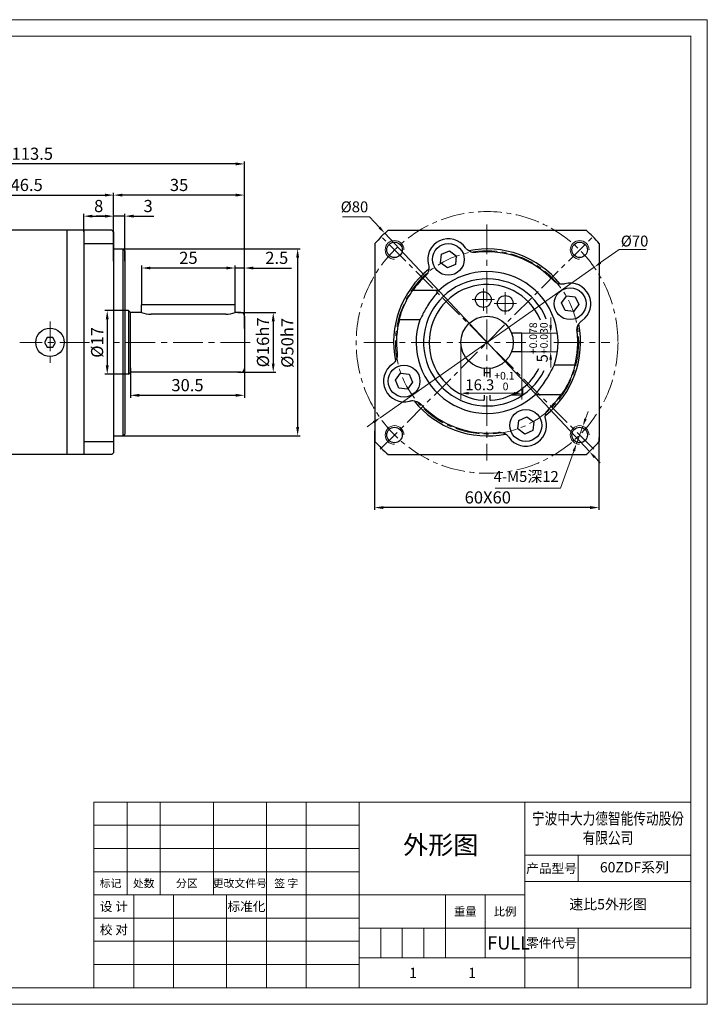
# Model space of a CAD drawing. Units: millimetres. Extents: x 0 to 24563, y -10855 to 0.
# Drawn here: x 23369 to 23553, y -9718 to -9455 of the extents above; entities that cross this region are included whole.
import ezdxf
from ezdxf.enums import TextEntityAlignment as Align

# ---------------------------------------------------------------- set-up
doc = ezdxf.new("R2010")
doc.units = ezdxf.units.MM
doc.header["$PDMODE"] = 1
doc.linetypes.add('CENTER', pattern=[50.8, 31.75, -6.35, 6.35, -6.35])
doc.layers.get('0').update_dxf_attribs({"lineweight": 30})
for name, color, linetype, lineweight in [('1', 1, 'Continuous', 13), ('3', 3, 'CENTER', 13), ('border', 7, 'Continuous', 13), ('细实线', 7, 'Continuous', 13)]:
    doc.layers.add(name, color=color, linetype=linetype, lineweight=lineweight)
doc.styles.add('hz', font='txt')
doc.styles.add('样式 1', font='txt')
doc.dimstyles.new('ISO-25$0', dxfattribs={"dimtxt": 3.5, "dimasz": 1, "dimexe": 0.5, "dimexo": 0, "dimtad": 1, "dimdec": 3, "dimdsep": 46, "dimtxsty": 'hz', "dimcen": 2.5, "dimclrd": 1, "dimclre": 1, "dimclrt": 3, "dimadec": 0, "dimazin": 0, "dimtfac": 1, "dimtdec": 3, "dimtmove": 0, "dimatfit": 3, "dimfxl": 1, "dimarcsym": 0})
doc.dimstyles.new('ISO-25$3', dxfattribs={"dimtxt": 1, "dimasz": 1, "dimexe": 0.8, "dimexo": 0.625, "dimtad": 1, "dimtoh": 1, "dimdec": 3, "dimdsep": 46, "dimtxsty": 'Standard', "dimcen": 2, "dimclrd": 1, "dimclre": 1, "dimclrt": 3, "dimadec": 0, "dimazin": 0, "dimtfac": 1, "dimtdec": 3, "dimtmove": 0, "dimatfit": 3, "dimfxl": 1, "dimlwd": -1, "dimlwe": -1, "dimarcsym": 0})

# ---------------------------------------------------------------- blocks, each defined once
blk = doc.blocks.new('A3')
at = {"layer": '细实线', "ltscale": 5}
for p, q in [((415, 61), (235, 61)), ((235, 5), (235, 61)), ((245, 33), (245, 61)), ((255, 33), (255, 61)), ((271, 33), (271, 61)), ((287, 5), (287, 61)), ((299, 5), (299, 61)), ((315, 5), (315, 61)), ((365, 5), (365, 61)), ((415, 5), (415, 61)), ((235, 54), (315, 54)), ((235, 47), (315, 47)), ((415, 45), (365, 45)), ((381, 37), (381, 45)), ((235, 40), (315, 40)), ((365, 37), (415, 37)), ((235, 33), (365, 33)), ((247, 5), (247, 33)), ((259, 5), (259, 33)), ((275, 5), (275, 33)), ((341, 14), (341, 33)), ((353, 14), (353, 33)), ((235, 26), (315, 26)), ((315, 23), (415, 23)), ((321.5, 14), (321.5, 23)), ((328, 14), (328, 23)), ((334.5, 14), (334.5, 23)), ((381, 5), (381, 23)), ((235, 19), (315, 19)), ((235, 12), (315, 12)), ((315, 14), (365, 14)), ((365, 14), (415, 14)), ((235, 5), (415, 5))]:
    blk.add_line(p, q, dxfattribs=at)
blk.add_lwpolyline([(0, 0), (420, 0), (420, 297), (0, 297)], close=True, dxfattribs=at)
at = {"layer": '细实线', "ltscale": 5, "const_width": 0.3}
blk.add_lwpolyline([(25, 5), (415, 5), (415, 292), (25, 292)], close=True, dxfattribs=at)
at = {"layer": '细实线', "ltscale": 5}
blk.add_lwpolyline([(160, 0), (260, 0)], dxfattribs=at)
at = {"layer": '细实线', "attachment_point": 5}
for s, insert, char_height, width in [('{\\W0.8;宁波中大力德智能传动股份\\P有限公司}', (390.03, 53.1), 3.5, 67.5227), ('{\\fFangSong_GB2312|b0|i0|c134|p49;产品型号}', (373, 41), 2.8, 16), ('{\\fFangSong_GB2312|b0|i0|c134|p49;标记}', (240, 36.5), 2.4, 18), ('{\\fFangSong_GB2312|b0|i0|c134|p49;处数}', (250, 36.5), 2.4, 18), ('{\\fFangSong_GB2312|b0|i0|c134|p49;分区}', (263, 36.5), 2.4, 18), ('{\\fFangSong_GB2312|b0|i0|c134|p49;签 字}', (293, 36.5), 2.4, 18), ('{\\fFangSong_GB2312|b0|i0|c134|p49;设 计}', (241, 29.5), 2.8, 16), ('{\\fFangSong_GB2312|b0|i0|c134|p49;标准化}', (281, 29.5), 2.8, 16), ('{\\fFangSong_GB2312|b0|i0|c134|p49;重量}', (347, 28), 2.5, 16), ('{\\fFangSong_GB2312|b0|i0|c134|p49;比例}', (359, 28), 2.5, 16), ('{\\fFangSong_GB2312|b0|i0|c134|p49;校 对}', (241, 22.5), 2.8, 16), ('{\\fFangSong_GB2312|b0|i0|c134|p49;零件代号}', (373, 18.5), 2.8, 16)]:
    blk.add_mtext(s, dxfattribs=dict(at, insert=insert, char_height=char_height, width=width))
at = {"layer": '细实线', "insert": (279, 36.5), "char_height": 2.4, "width": 18, "attachment_point": 5, "line_spacing_factor": 0.8}
blk.add_mtext('{\\fFangSong_GB2312|b0|i0|c134|p49;更改文件号}', dxfattribs=at)
blk = doc.blocks.new('*D5341')
at = {"layer": 'border', "color": 1, "linetype": 'Continuous', "lineweight": -2, "ltscale": 0.3}
for p, q in [((23315.61, -9516.59), (23315.61, -9492.49)), ((23426.77, -9493.14), (23317.95, -9493.14)), ((23429.11, -9519.18), (23429.11, -9492.49))]:
    blk.add_line(p, q, dxfattribs=at)
at = {"layer": 'border', "color": 1, "ltscale": 0.3}
for points in [[(23317.95, -9492.75), (23317.95, -9493.53), (23315.61, -9493.14)], [(23426.77, -9493.53), (23426.77, -9492.75), (23429.11, -9493.14)]]:
    blk.add_solid(points, dxfattribs=at)
at = {"layer": 'Defpoints', "color": 0, "ltscale": 0.3}
for p in [(23315.61, -9493.14), (23315.61, -9516.59), (23429.11, -9519.18)]:
    blk.add_point(p, dxfattribs=at)
at = {"layer": 'border', "color": 3, "ltscale": 0.3, "insert": (23372.36, -9490.84), "char_height": 3.25, "attachment_point": 5, "style": '样式 1'}
blk.add_mtext('113.5', dxfattribs=at)
blk = doc.blocks.new('*D5343')
at = {"layer": 'border', "color": 1, "linetype": 'Continuous', "lineweight": -2, "ltscale": 0.3}
for p, q in [((23429.11, -9544.28), (23429.11, -9555.67)), ((23398.61, -9547.68), (23398.61, -9555.67)), ((23400.95, -9555.02), (23426.77, -9555.02))]:
    blk.add_line(p, q, dxfattribs=at)
at = {"layer": 'border', "color": 1, "ltscale": 0.3}
for points in [[(23400.95, -9554.63), (23400.95, -9555.41), (23398.61, -9555.02)], [(23426.77, -9555.41), (23426.77, -9554.63), (23429.11, -9555.02)]]:
    blk.add_solid(points, dxfattribs=at)
at = {"layer": 'Defpoints', "color": 0, "ltscale": 0.3}
for p in [(23429.11, -9544.28), (23398.61, -9547.68), (23429.11, -9555.02)]:
    blk.add_point(p, dxfattribs=at)
at = {"layer": 'border', "color": 3, "ltscale": 0.3, "insert": (23413.86, -9552.72), "char_height": 3.25, "attachment_point": 5, "style": '样式 1'}
blk.add_mtext('30.5', dxfattribs=at)
blk = doc.blocks.new('*D5344')
at = {"layer": 'border', "color": 1, "linetype": 'Continuous', "lineweight": -2, "ltscale": 0.3}
for p, q in [((23424.27, -9520.98), (23421.93, -9520.98)), ((23426.61, -9532.86), (23426.61, -9520.33)), ((23429.11, -9520.98), (23426.61, -9520.98)), ((23429.11, -9532.58), (23429.11, -9520.33)), ((23431.45, -9520.98), (23441.68, -9520.98))]:
    blk.add_line(p, q, dxfattribs=at)
at = {"layer": 'border', "color": 1, "ltscale": 0.3}
for points in [[(23424.27, -9521.37), (23424.27, -9520.59), (23426.61, -9520.98)], [(23431.45, -9520.59), (23431.45, -9521.37), (23429.11, -9520.98)]]:
    blk.add_solid(points, dxfattribs=at)
at = {"layer": 'Defpoints', "color": 0, "ltscale": 0.3}
for p in [(23426.61, -9520.98), (23426.61, -9532.86), (23429.11, -9532.58)]:
    blk.add_point(p, dxfattribs=at)
at = {"layer": 'border', "color": 3, "ltscale": 0.3, "insert": (23437.73, -9518.68), "char_height": 3.25, "attachment_point": 5, "style": '样式 1'}
blk.add_mtext('2.5', dxfattribs=at)
blk = doc.blocks.new('*D5345')
at = {"layer": 'border', "color": 1, "linetype": 'Continuous', "lineweight": -2, "ltscale": 0.3}
for p, q in [((23401.61, -9530.86), (23401.61, -9520.33)), ((23424.27, -9520.98), (23403.95, -9520.98)), ((23426.61, -9529.44), (23426.61, -9520.33))]:
    blk.add_line(p, q, dxfattribs=at)
at = {"layer": 'border', "color": 1, "ltscale": 0.3}
for points in [[(23403.95, -9520.59), (23403.95, -9521.37), (23401.61, -9520.98)], [(23424.27, -9521.37), (23424.27, -9520.59), (23426.61, -9520.98)]]:
    blk.add_solid(points, dxfattribs=at)
at = {"layer": 'Defpoints', "color": 0, "ltscale": 0.3}
for p in [(23401.61, -9520.98), (23426.61, -9529.44), (23401.61, -9530.86)]:
    blk.add_point(p, dxfattribs=at)
at = {"layer": 'border', "color": 3, "ltscale": 0.3, "insert": (23414.11, -9518.68), "char_height": 3.25, "attachment_point": 5, "style": '样式 1'}
blk.add_mtext('25', dxfattribs=at)
blk = doc.blocks.new('*D5346')
at = {"layer": 'border', "color": 1, "linetype": 'Continuous', "lineweight": -2, "ltscale": 0.3}
for p, q in [((23394.11, -9512.38), (23394.11, -9500.83)), ((23426.77, -9501.48), (23396.45, -9501.48)), ((23429.11, -9537.16), (23429.11, -9500.83))]:
    blk.add_line(p, q, dxfattribs=at)
at = {"layer": 'border', "color": 1, "ltscale": 0.3}
for points in [[(23396.45, -9501.09), (23396.45, -9501.87), (23394.11, -9501.48)], [(23426.77, -9501.87), (23426.77, -9501.09), (23429.11, -9501.48)]]:
    blk.add_solid(points, dxfattribs=at)
at = {"layer": 'Defpoints', "color": 0, "ltscale": 0.3}
for p in [(23394.11, -9501.48), (23394.11, -9512.38), (23429.11, -9537.16)]:
    blk.add_point(p, dxfattribs=at)
at = {"layer": 'border', "color": 3, "ltscale": 0.3, "insert": (23411.61, -9499.19), "char_height": 3.25, "attachment_point": 5, "style": '样式 1'}
blk.add_mtext('35', dxfattribs=at)
blk = doc.blocks.new('*D5347')
at = {"layer": 'border', "color": 1, "linetype": 'Continuous', "lineweight": -2, "ltscale": 0.3}
for p, q in [((23427.36, -9532.86), (23437.44, -9532.86)), ((23436.79, -9535.2), (23436.79, -9546.52)), ((23427.36, -9548.86), (23437.44, -9548.86))]:
    blk.add_line(p, q, dxfattribs=at)
at = {"layer": 'border', "color": 1, "ltscale": 0.3}
for points in [[(23437.18, -9535.2), (23436.4, -9535.2), (23436.79, -9532.86)], [(23436.4, -9546.52), (23437.18, -9546.52), (23436.79, -9548.86)]]:
    blk.add_solid(points, dxfattribs=at)
at = {"layer": 'Defpoints', "color": 0, "ltscale": 0.3}
for p in [(23427.36, -9532.86), (23427.36, -9548.86), (23436.79, -9548.86)]:
    blk.add_point(p, dxfattribs=at)
at = {"layer": 'border', "color": 3, "ltscale": 0.3, "insert": (23434.46, -9540.86), "char_height": 3.25, "attachment_point": 5, "rotation": 90, "style": '样式 1'}
blk.add_mtext('%%C16h7', dxfattribs=at)
blk = doc.blocks.new('*D5354')
at = {"layer": 'border', "color": 1, "linetype": 'Continuous', "lineweight": -2, "ltscale": 0.3}
for p, q in [((23397.61, -9532.37), (23391.75, -9532.37)), ((23392.4, -9534.71), (23392.4, -9547.03)), ((23397.61, -9549.37), (23391.75, -9549.37))]:
    blk.add_line(p, q, dxfattribs=at)
at = {"layer": 'border', "color": 1, "ltscale": 0.3}
for points in [[(23392.79, -9534.71), (23392.01, -9534.71), (23392.4, -9532.37)], [(23392.01, -9547.03), (23392.79, -9547.03), (23392.4, -9549.37)]]:
    blk.add_solid(points, dxfattribs=at)
at = {"layer": 'Defpoints', "color": 0, "ltscale": 0.3}
for p in [(23397.61, -9532.37), (23392.4, -9549.37), (23397.61, -9549.37)]:
    blk.add_point(p, dxfattribs=at)
at = {"layer": 'border', "color": 3, "ltscale": 0.3, "insert": (23390.11, -9540.87), "char_height": 3.25, "attachment_point": 5, "rotation": 90, "style": '样式 1'}
blk.add_mtext('%%c17', dxfattribs=at)
blk = doc.blocks.new('*D5355')
at = {"layer": 'border', "color": 1, "linetype": 'Continuous', "lineweight": -2, "ltscale": 0.3}
for p, q in [((23395.36, -9515.87), (23443.96, -9515.87)), ((23443.31, -9518.21), (23443.31, -9563.53)), ((23395.36, -9565.87), (23443.96, -9565.87))]:
    blk.add_line(p, q, dxfattribs=at)
at = {"layer": 'border', "color": 1, "ltscale": 0.3}
for points in [[(23443.7, -9518.21), (23442.92, -9518.21), (23443.31, -9515.87)], [(23442.92, -9563.53), (23443.7, -9563.53), (23443.31, -9565.87)]]:
    blk.add_solid(points, dxfattribs=at)
at = {"layer": 'Defpoints', "color": 0, "ltscale": 0.3}
for p in [(23395.36, -9515.87), (23395.36, -9565.87), (23443.31, -9565.87)]:
    blk.add_point(p, dxfattribs=at)
at = {"layer": 'border', "color": 3, "ltscale": 0.3, "insert": (23440.98, -9541), "char_height": 3.25, "attachment_point": 5, "rotation": 90, "style": '样式 1'}
blk.add_mtext('%%c50h7', dxfattribs=at)
blk = doc.blocks.new('*D5356')
at = {"layer": 'border', "color": 1, "linetype": 'Continuous', "lineweight": -2, "ltscale": 0.3}
for p, q in [((23394.11, -9519.18), (23394.11, -9506.46)), ((23397.11, -9519.18), (23397.11, -9506.46)), ((23391.77, -9507.11), (23389.43, -9507.11)), ((23397.11, -9507.11), (23394.11, -9507.11)), ((23399.45, -9507.11), (23404.89, -9507.11))]:
    blk.add_line(p, q, dxfattribs=at)
at = {"layer": 'border', "color": 1, "ltscale": 0.3}
for points in [[(23391.77, -9507.5), (23391.77, -9506.72), (23394.11, -9507.11)], [(23399.45, -9506.72), (23399.45, -9507.5), (23397.11, -9507.11)]]:
    blk.add_solid(points, dxfattribs=at)
at = {"layer": 'Defpoints', "color": 0, "ltscale": 0.3}
for p in [(23394.11, -9507.11), (23394.11, -9519.18), (23397.11, -9519.18)]:
    blk.add_point(p, dxfattribs=at)
at = {"layer": 'border', "color": 3, "ltscale": 0.3, "insert": (23403.34, -9504.82), "char_height": 3.25, "attachment_point": 5, "style": '样式 1'}
blk.add_mtext('3', dxfattribs=at)
blk = doc.blocks.new('*D5357')
at = {"layer": 'border', "color": 1, "linetype": 'Continuous', "lineweight": -2, "ltscale": 0.3}
for p, q in [((23386.11, -9511.31), (23386.11, -9506.46)), ((23394.11, -9511.31), (23394.11, -9506.46)), ((23388.45, -9507.11), (23391.77, -9507.11))]:
    blk.add_line(p, q, dxfattribs=at)
at = {"layer": 'border', "color": 1, "ltscale": 0.3}
for points in [[(23388.45, -9506.72), (23388.45, -9507.5), (23386.11, -9507.11)], [(23391.77, -9507.5), (23391.77, -9506.72), (23394.11, -9507.11)]]:
    blk.add_solid(points, dxfattribs=at)
at = {"layer": 'Defpoints', "color": 0, "ltscale": 0.3}
for p in [(23394.11, -9507.11), (23386.11, -9511.31), (23394.11, -9511.31)]:
    blk.add_point(p, dxfattribs=at)
at = {"layer": 'border', "color": 3, "ltscale": 0.3, "insert": (23390.11, -9504.82), "char_height": 3.25, "attachment_point": 5, "style": '样式 1'}
blk.add_mtext('8', dxfattribs=at)
blk = doc.blocks.new('*D5358')
at = {"layer": 'border', "color": 1, "linetype": 'Continuous', "lineweight": -2, "ltscale": 0.3}
for p, q in [((23347.61, -9511.85), (23347.61, -9500.83)), ((23349.95, -9501.48), (23391.77, -9501.48)), ((23394.11, -9513.39), (23394.11, -9500.83))]:
    blk.add_line(p, q, dxfattribs=at)
at = {"layer": 'border', "color": 1, "ltscale": 0.3}
for points in [[(23349.95, -9501.09), (23349.95, -9501.87), (23347.61, -9501.48)], [(23391.77, -9501.87), (23391.77, -9501.09), (23394.11, -9501.48)]]:
    blk.add_solid(points, dxfattribs=at)
at = {"layer": 'Defpoints', "color": 0, "ltscale": 0.3}
for p in [(23394.11, -9501.48), (23347.61, -9511.85), (23394.11, -9513.39)]:
    blk.add_point(p, dxfattribs=at)
at = {"layer": 'border', "color": 3, "ltscale": 0.3, "insert": (23370.86, -9499.18), "char_height": 3.25, "attachment_point": 5, "style": '样式 1'}
blk.add_mtext('46.5', dxfattribs=at)
blk = doc.blocks.new('*D4929')
at = {"layer": 'border', "color": 1, "linetype": 'Continuous', "lineweight": -2, "ltscale": 0.3}
for p, q in [((23463.87, -9564.55), (23463.87, -9585.68)), ((23523.87, -9566.28), (23523.87, -9585.68)), ((23521.53, -9585.03), (23466.21, -9585.03))]:
    blk.add_line(p, q, dxfattribs=at)
at = {"layer": 'border', "color": 1, "ltscale": 0.3}
for points in [[(23466.21, -9584.64), (23466.21, -9585.42), (23463.87, -9585.03)], [(23521.53, -9585.42), (23521.53, -9584.64), (23523.87, -9585.03)]]:
    blk.add_solid(points, dxfattribs=at)
at = {"layer": 'Defpoints', "color": 0, "ltscale": 0.3}
for p in [(23463.87, -9564.55), (23523.87, -9566.28), (23463.87, -9585.03)]:
    blk.add_point(p, dxfattribs=at)
at = {"layer": 'border', "color": 3, "ltscale": 0.3, "insert": (23494.16, -9582.74), "char_height": 3.25, "attachment_point": 5, "style": '样式 1'}
blk.add_mtext('60X60', dxfattribs=at)
blk = doc.blocks.new('*D4930')
at = {"layer": '1', "color": 1, "ltscale": 0.03}
for p, q in [((23520.29, -9561.31), (23521, -9559.35)), ((23519.58, -9563.27), (23517.87, -9567.97)), ((23513.58, -9579.82), (23517.16, -9569.93)), ((23496.1, -9579.82), (23513.58, -9579.82))]:
    blk.add_line(p, q, dxfattribs=at)
at = {"layer": '1', "color": 1, "ltscale": 0.3}
for points in [[(23519.96, -9561.19), (23520.61, -9561.43), (23519.58, -9563.27)], [(23517.49, -9570.05), (23516.84, -9569.81), (23517.87, -9567.97)]]:
    blk.add_solid(points, dxfattribs=at)
at = {"layer": 'Defpoints', "color": 0, "ltscale": 0.3}
for p in [(23519.58, -9563.27), (23517.87, -9567.97)]:
    blk.add_point(p, dxfattribs=at)
at = {"layer": '1', "color": 3, "ltscale": 0.3, "insert": (23504.42, -9577.1), "char_height": 2.917, "attachment_point": 5, "style": '样式 1'}
blk.add_mtext('4-M5深12', dxfattribs=at)
blk = doc.blocks.new('*D4931')
at = {"layer": '1', "color": 1, "ltscale": 0.03}
for p, q in [((23529.26, -9516.06), (23524.31, -9519.54)), ((23536.48, -9516.06), (23529.26, -9516.06)), ((23465.35, -9561), (23522.61, -9520.74)), ((23463.64, -9562.2), (23461.94, -9563.4))]:
    blk.add_line(p, q, dxfattribs=at)
at = {"layer": '1', "color": 1, "ltscale": 0.3}
for points in [[(23524.11, -9519.26), (23524.51, -9519.83), (23522.61, -9520.74)], [(23463.84, -9562.49), (23463.44, -9561.92), (23465.35, -9561)]]:
    blk.add_solid(points, dxfattribs=at)
at = {"layer": 'Defpoints', "color": 0, "ltscale": 0.3}
for p in [(23522.61, -9520.74), (23465.35, -9561)]:
    blk.add_point(p, dxfattribs=at)
at = {"layer": '1', "color": 3, "ltscale": 0.3, "insert": (23533.41, -9513.77), "char_height": 2.9167, "attachment_point": 5, "style": '样式 1'}
blk.add_mtext('{\\fMS PGothic|b0|i0|c128|p34;%%c70}', dxfattribs=at)
blk = doc.blocks.new('*D4932')
at = {"layer": '1', "color": 1, "ltscale": 0.03}
for p, q in [((23455.33, -9507.31), (23462.53, -9507.31)), ((23462.53, -9507.31), (23465.2, -9510.16)), ((23521.32, -9570.06), (23466.63, -9511.68)), ((23522.75, -9571.58), (23524.17, -9573.1))]:
    blk.add_line(p, q, dxfattribs=at)
at = {"layer": '1', "color": 1, "ltscale": 0.3}
for points in [[(23464.95, -9510.4), (23465.46, -9509.92), (23466.63, -9511.68)], [(23523, -9571.35), (23522.49, -9571.82), (23521.32, -9570.06)]]:
    blk.add_solid(points, dxfattribs=at)
at = {"layer": 'Defpoints', "color": 0, "ltscale": 0.3}
for p in [(23466.63, -9511.68), (23521.32, -9570.06)]:
    blk.add_point(p, dxfattribs=at)
at = {"layer": '1', "color": 3, "ltscale": 0.3, "insert": (23458.51, -9505), "char_height": 2.917, "attachment_point": 5, "style": '样式 1'}
blk.add_mtext('%%c80', dxfattribs=at)
blk = doc.blocks.new('*D4933')
at = {"layer": '1', "color": 1, "ltscale": 0.03}
for p, q in [((23510.98, -9536.29), (23510.98, -9534.21)), ((23503.28, -9538.37), (23512.64, -9538.37)), ((23510.98, -9538.37), (23510.98, -9543.37)), ((23503.28, -9543.37), (23512.64, -9543.37)), ((23510.98, -9545.46), (23510.98, -9547.54))]:
    blk.add_line(p, q, dxfattribs=at)
at = {"layer": '1', "color": 1, "ltscale": 0.3}
for points in [[(23510.63, -9536.29), (23511.32, -9536.29), (23510.98, -9538.37)], [(23511.32, -9545.46), (23510.63, -9545.46), (23510.98, -9543.37)]]:
    blk.add_solid(points, dxfattribs=at)
at = {"layer": 'Defpoints', "color": 0, "ltscale": 0.3}
for p in [(23503.28, -9538.37), (23503.28, -9543.37), (23510.98, -9543.37)]:
    blk.add_point(p, dxfattribs=at)
at = {"layer": '1', "color": 3, "ltscale": 0.3, "insert": (23507.73, -9540.87), "char_height": 2.9167, "attachment_point": 5, "rotation": 90, "style": '样式 1'}
blk.add_mtext('5{\\H0.7x;\\S+0.078^ +0.030;}', dxfattribs=at)
blk = doc.blocks.new('*D4934')
at = {"layer": '1', "color": 1, "ltscale": 0.03}
for p, q in [((23486.98, -9540.87), (23486.98, -9556.13)), ((23503.28, -9540.87), (23503.28, -9556.13)), ((23489.06, -9554.46), (23501.19, -9554.46))]:
    blk.add_line(p, q, dxfattribs=at)
at = {"layer": '1', "color": 1, "ltscale": 0.3}
for points in [[(23489.06, -9554.12), (23489.06, -9554.81), (23486.98, -9554.46)], [(23501.19, -9554.81), (23501.19, -9554.12), (23503.28, -9554.46)]]:
    blk.add_solid(points, dxfattribs=at)
at = {"layer": 'Defpoints', "color": 0, "ltscale": 0.3}
for p in [(23486.98, -9540.87), (23503.28, -9540.87), (23503.28, -9554.46)]:
    blk.add_point(p, dxfattribs=at)
at = {"layer": '1', "color": 3, "ltscale": 0.3, "insert": (23494.73, -9551.21), "char_height": 2.9167, "attachment_point": 5, "style": '样式 1'}
blk.add_mtext('16.3{\\H0.7x;\\S+0.1^  0;}', dxfattribs=at)

msp = doc.modelspace()

# ---------------------------------------------------------------- linework, layer by layer
for p, q in [((23467.518, -9510.8719), (23520.433, -9510.8719)), ((23463.9755, -9514.4144), (23463.9755, -9567.3294)), ((23463.9755, -9514.4144), (23463.9755, -9567.3294)), ((23523.9755, -9514.4144), (23523.9755, -9567.3294)), ((23481.5057, -9519.5933), (23481.7617, -9517.2981)), ((23481.7617, -9517.2981), (23483.8773, -9516.3722)), ((23483.8773, -9516.3722), (23485.737, -9517.7415)), ((23483.3654, -9520.9625), (23481.5057, -9519.5933)), ((23485.4811, -9520.0366), (23483.3654, -9520.9625)), ((23485.737, -9517.7415), (23485.4811, -9520.0366)), ((23475.4281, -9526.8719), (23479.7505, -9526.8719)), ((23513.8849, -9530.2618), (23515.2542, -9528.4021)), ((23514.8108, -9532.3775), (23513.8849, -9530.2618)), ((23515.2542, -9528.4021), (23517.5493, -9528.6581)), ((23517.5493, -9528.6581), (23518.4752, -9530.7737)), ((23517.106, -9532.6334), (23514.8108, -9532.3775)), ((23518.4752, -9530.7737), (23517.106, -9532.6334)), ((23474.94, -9534.8719), (23471.5255, -9534.8719)), ((23469.4758, -9550.9701), (23470.8451, -9549.1104)), ((23470.8451, -9549.1104), (23473.1402, -9549.3664)), ((23513.0111, -9546.8719), (23516.4256, -9546.8719)), ((23470.4017, -9553.0858), (23469.4758, -9550.9701)), ((23474.0662, -9551.482), (23472.6969, -9553.3417)), ((23473.1402, -9549.3664), (23474.0662, -9551.482)), ((23472.6969, -9553.3417), (23470.4017, -9553.0858)), ((23512.5229, -9554.8719), (23508.2006, -9554.8719)), ((23502.214, -9564.0024), (23502.47, -9561.7072)), ((23502.47, -9561.7072), (23504.5856, -9560.7813)), ((23504.5856, -9560.7813), (23506.4453, -9562.1505)), ((23506.4453, -9562.1505), (23506.1894, -9564.4457)), ((23504.0737, -9565.3716), (23502.214, -9564.0024)), ((23506.1894, -9564.4457), (23504.0737, -9565.3716)), ((23467.518, -9570.8719), (23520.433, -9570.8719))]:
    msp.add_line(p, q)
at = {"ltscale": 0.3}
for p, q in [((23503.2755, -9538.3719), (23500.5139, -9538.3719)), ((23503.2755, -9543.3719), (23503.2755, -9538.3719)), ((23503.2755, -9543.3719), (23500.5139, -9543.3719))]:
    msp.add_line(p, q, dxfattribs=at)
at = {"color": 7, "linetype": 'Continuous'}
for p, q in [((23493.2255, -9547.8316), (23493.2255, -9549.937)), ((23493.2255, -9548.8719), (23494.7255, -9548.8719)), ((23494.7255, -9547.8316), (23494.7255, -9550.2386)), ((23503.4755, -9553.1194), (23503.4755, -9554.8719)), ((23493.2255, -9554.9977), (23493.2255, -9556.1424)), ((23494.7255, -9554.9642), (23494.7255, -9556.1424)), ((23500.6276, -9554.8719), (23503.4755, -9554.8719))]:
    msp.add_line(p, q, dxfattribs=at)
for centre, radius in [((23469.2268, -9516.1232), 2.067), ((23483.6214, -9518.6674), 4.25), ((23518.7243, -9516.1232), 2.067), ((23492.9732, -9529.4157), 2.1), ((23516.1801, -9530.5178), 4.25), ((23498.8356, -9530.4494), 2.1), ((23471.771, -9551.2261), 4.25), ((23504.3297, -9563.0765), 4.25), ((23469.2268, -9565.6206), 2.067), ((23518.7243, -9565.6206), 2.067)]:
    msp.add_circle(centre, radius)
msp.add_circle((23493.9755, -9540.8719), 7, dxfattribs=at)
for centre, radius, start, end in [((23493.9755, -9540.8719), 40, 131.409622, 138.590378), ((23493.9755, -9540.8719), 40, 41.409622, 48.590378), ((23483.6214, -9518.6674), 5.5172, 34.529963, 195.470037), ((23493.9755, -9540.8719), 25, 38.573598, 101.426432), ((23493.9755, -9540.8719), 24.2379, 42.960927, 97.039073), ((23493.9755, -9540.8719), 25, 128.573192, 191.426432), ((23493.9755, -9540.8719), 18.9626, 341.217335, 132.884225), ((23493.9755, -9540.8719), 24.2379, 132.960927, 145.071603), ((23493.9755, -9540.8719), 17, 21.4631, 333.785576), ((23516.1801, -9530.5178), 5.5172, 304.529963, 105.470037), ((23493.9755, -9540.8719), 24.2379, 165.368417, 187.039073), ((23493.9656, -9540.8528), 18.9833, 161.427495, 312.866973), ((23493.9755, -9540.8719), 25, 308.573598, 11.426432), ((23493.9755, -9540.8719), 24.2379, 345.368417, 7.039073), ((23471.771, -9551.2261), 5.5172, 124.529963, 285.470037), ((23493.9755, -9540.8719), 25, 218.573598, 281.426432), ((23493.9755, -9540.8719), 24.2379, 312.960927, 325.071603), ((23493.9755, -9540.8719), 24.2379, 222.960927, 277.039073), ((23504.3297, -9563.0765), 5.5172, 214.529963, 15.470037), ((23493.9755, -9540.8719), 40, 221.409622, 228.590378), ((23493.9755, -9540.8719), 40, 311.409622, 318.590378)]:
    msp.add_arc(centre, radius, start, end)
for centre, radius, start, end in [((23493.9755, -9540.8719), 15.5, 22.712967, 266.440129), ((23493.9755, -9540.8719), 15.5, 307.784333, 333.213965), ((23493.9755, -9540.8719), 15.5, 273.559871, 307.784333), ((23493.0255, -9556.1424), 0.2, 266.440129, 0), ((23494.9255, -9556.1424), 0.2, 180, 273.559871)]:
    msp.add_arc(centre, radius, start, end, dxfattribs=at)
for points, knots in [([(23491.0053, -9516.8167), (23490.7076, -9516.8535), (23490.3998, -9516.8451), (23489.6273, -9516.7052), (23489.175, -9516.5025), (23488.5537, -9516.0188), (23488.3394, -9515.7912), (23488.1666, -9515.54)], [0, 0, 0, 0, 0.119986212, 0.119986212, 0.311964152, 0.311964152, 0.43391179, 0.43391179, 0.43391179, 0.43391179]), ([(23478.3041, -9520.139), (23478.369, -9520.3734), (23478.4056, -9520.6183), (23478.4205, -9521.2036), (23478.3709, -9521.5441), (23478.1688, -9522.1646), (23478.0268, -9522.4439), (23477.7291, -9522.8554), (23477.599, -9523.0023), (23477.4574, -9523.1342)], [0, 0, 0, 0, 0.097276574, 0.097276574, 0.232692028, 0.232692028, 0.356519574, 0.356519574, 0.43391179, 0.43391179, 0.43391179, 0.43391179]), ([(23514.7085, -9525.2005), (23514.4194, -9525.2805), (23514.1137, -9525.3174), (23513.3291, -9525.2922), (23512.8519, -9525.158), (23512.1664, -9524.7706), (23511.921, -9524.5769), (23511.7133, -9524.3538)], [0, 0, 0, 0, 0.119986211, 0.119986211, 0.31196415, 0.31196415, 0.433911784, 0.433911784, 0.433911784, 0.433911784]), ([(23470.5237, -9534.7494), (23470.5331, -9534.6999), (23470.5466, -9534.6353), (23470.6117, -9534.3485), (23470.6909, -9534.0371), (23470.9021, -9533.3137), (23471.0507, -9532.8499), (23471.4154, -9531.8565), (23471.6324, -9531.3273), (23472.0824, -9530.3349), (23472.3495, -9529.8009), (23472.888, -9528.8215), (23473.1586, -9528.3755), (23473.6057, -9527.6827), (23473.8167, -9527.3796), (23474.0205, -9527.1026), (23474.0666, -9527.0418), (23474.1037, -9526.9945)], [1.36235385, 1.36235385, 1.36235385, 1.36235385, 1.41981115, 1.41981115, 1.57193099, 1.57193099, 1.73144423, 1.73144423, 1.89095747, 1.89095747, 2.05834487, 2.05834487, 2.22573228, 2.22573228, 2.38376624, 2.38376624, 2.44021397, 2.44021397, 2.44021397, 2.44021397]), ([(23474.1037, -9526.9945), (23474.1222, -9526.9708), (23474.1539, -9526.9512), (23474.2416, -9526.9194), (23474.2979, -9526.9074), (23474.4746, -9526.8838), (23474.6102, -9526.8778), (23474.9347, -9526.8715), (23475.1248, -9526.8719), (23475.3547, -9526.8719), (23475.3914, -9526.8719), (23475.4281, -9526.8719)], [-0.35239832, -0.35239832, -0.35239832, -0.35239832, -0.323059771, -0.323059771, -0.292872017, -0.292872017, -0.242446189, -0.242446189, -0.184945473, -0.184945473, -0.174060559, -0.174060559, -0.174060559, -0.174060559]), ([(23481.0711, -9526.9775), (23481.0676, -9526.9842), (23481.0637, -9526.9912), (23481.0232, -9527.0615), (23480.9617, -9527.1476), (23480.7182, -9527.4631), (23480.4762, -9527.7524), (23479.9129, -9528.4447), (23479.5354, -9528.921), (23478.7785, -9529.9592), (23478.3995, -9530.5218), (23477.7693, -9531.5353), (23477.4669, -9532.0599), (23476.936, -9533.0409), (23476.7062, -9533.4963), (23476.366, -9534.1664), (23476.2247, -9534.4423), (23476.0823, -9534.6798), (23476.0508, -9534.7282), (23476.0228, -9534.7664)], [0.06575624, 0.06575624, 0.06575624, 0.06575624, 0.07445083, 0.07445083, 0.14890166, 0.14890166, 0.29780331, 0.29780331, 0.48649206, 0.48649206, 0.6751808, 0.6751808, 0.84479956, 0.84479956, 1.01441833, 1.01441833, 1.16312308, 1.16312308, 1.21122908, 1.21122908, 1.21122908, 1.21122908]), ([(23479.7505, -9526.8719), (23479.9419, -9526.8719), (23480.1287, -9526.8717), (23480.4633, -9526.8736), (23480.6119, -9526.8758), (23480.8176, -9526.886), (23480.8942, -9526.8922), (23480.999, -9526.9099), (23481.0339, -9526.9197), (23481.075, -9526.9452), (23481.0802, -9526.9602), (23481.0711, -9526.9775)], [-0.167385437, -0.167385437, -0.167385437, -0.167385437, -0.121110488, -0.121110488, -0.076327616, -0.076327616, -0.045860216, -0.045860216, -0.022833785, -0.022833785, -0.000016282, -0.000016282, -0.000016282, -0.000016282]), ([(23471.5255, -9534.8719), (23471.4905, -9534.8719), (23471.4555, -9534.8719), (23471.2871, -9534.8719), (23471.1568, -9534.872), (23470.9287, -9534.8685), (23470.8304, -9534.8651), (23470.6735, -9534.8497), (23470.6145, -9534.8383), (23470.5351, -9534.8029), (23470.5181, -9534.779), (23470.5237, -9534.7494)], [-0.158551407, -0.158551407, -0.158551407, -0.158551407, -0.148051609, -0.148051609, -0.107837295, -0.107837295, -0.070888627, -0.070888627, -0.036212179, -0.036212179, 0, 0, 0, 0]), ([(23476.0228, -9534.7664), (23476.0037, -9534.7923), (23475.9672, -9534.8126), (23475.8614, -9534.843), (23475.7928, -9534.853), (23475.6099, -9534.8673), (23475.4907, -9534.8699), (23475.2274, -9534.8722), (23475.0857, -9534.8719), (23474.9418, -9534.8719), (23474.9409, -9534.8719), (23474.94, -9534.8719)], [-0.268098673, -0.268098673, -0.268098673, -0.268098673, -0.233591257, -0.233591257, -0.199025399, -0.199025399, -0.156579713, -0.156579713, -0.113828455, -0.113828455, -0.113551731, -0.113551731, -0.113551731, -0.113551731]), ([(23518.0307, -9537.9017), (23517.9939, -9537.6039), (23518.0023, -9537.2962), (23518.1423, -9536.5237), (23518.3449, -9536.0714), (23518.8287, -9535.4501), (23519.0562, -9535.2358), (23519.3074, -9535.063)], [0, 0, 0, 0, 0.119986212, 0.119986212, 0.311964152, 0.311964152, 0.43391179, 0.43391179, 0.43391179, 0.43391179]), ([(23469.9203, -9543.8422), (23469.9571, -9544.1399), (23469.9488, -9544.4476), (23469.8088, -9545.2201), (23469.6061, -9545.6724), (23469.1224, -9546.2938), (23468.8948, -9546.5081), (23468.6437, -9546.6809)], [0, 0, 0, 0, 0.119986212, 0.119986212, 0.311964152, 0.311964152, 0.43391179, 0.43391179, 0.43391179, 0.43391179]), ([(23506.8799, -9554.7664), (23506.8835, -9554.7596), (23506.8874, -9554.7526), (23506.9278, -9554.6824), (23506.9894, -9554.5962), (23507.2329, -9554.2807), (23507.4748, -9553.9914), (23508.0382, -9553.2991), (23508.4156, -9552.8228), (23509.1725, -9551.7846), (23509.5515, -9551.222), (23510.1817, -9550.2085), (23510.4841, -9549.6839), (23511.0151, -9548.7029), (23511.2449, -9548.2475), (23511.585, -9547.5775), (23511.7264, -9547.3016), (23511.8688, -9547.064), (23511.9003, -9547.0156), (23511.9283, -9546.9775)], [0.06575624, 0.06575624, 0.06575624, 0.06575624, 0.07445083, 0.07445083, 0.14890166, 0.14890166, 0.29780331, 0.29780331, 0.48649206, 0.48649206, 0.6751808, 0.6751808, 0.84479956, 0.84479956, 1.01441833, 1.01441833, 1.16312308, 1.16312308, 1.21122908, 1.21122908, 1.21122908, 1.21122908]), ([(23511.9283, -9546.9775), (23511.9473, -9546.9515), (23511.9839, -9546.9312), (23512.0897, -9546.9008), (23512.1583, -9546.8909), (23512.3412, -9546.8765), (23512.4603, -9546.8739), (23512.7236, -9546.8716), (23512.8653, -9546.8719), (23513.0092, -9546.8719), (23513.0102, -9546.8719), (23513.0111, -9546.8719)], [-0.268098566, -0.268098566, -0.268098566, -0.268098566, -0.233583021, -0.233583021, -0.199025401, -0.199025401, -0.156579716, -0.156579716, -0.113828457, -0.113828457, -0.113551731, -0.113551731, -0.113551731, -0.113551731]), ([(23517.4274, -9546.9945), (23517.418, -9547.0439), (23517.4044, -9547.1085), (23517.3393, -9547.3953), (23517.2602, -9547.7068), (23517.049, -9548.4301), (23516.9004, -9548.8939), (23516.5356, -9549.8874), (23516.3187, -9550.4165), (23515.8687, -9551.4089), (23515.6015, -9551.9429), (23515.0631, -9552.9224), (23514.7924, -9553.3683), (23514.3454, -9554.0611), (23514.1343, -9554.3642), (23513.9305, -9554.6412), (23513.8844, -9554.702), (23513.8474, -9554.7494)], [1.36235385, 1.36235385, 1.36235385, 1.36235385, 1.41981115, 1.41981115, 1.57193099, 1.57193099, 1.73144423, 1.73144423, 1.89095747, 1.89095747, 2.05834487, 2.05834487, 2.22573228, 2.22573228, 2.38376624, 2.38376624, 2.44021397, 2.44021397, 2.44021397, 2.44021397]), ([(23516.4256, -9546.8719), (23516.4605, -9546.8719), (23516.4955, -9546.8719), (23516.6639, -9546.8719), (23516.7942, -9546.8718), (23517.0224, -9546.8753), (23517.1206, -9546.8787), (23517.2775, -9546.8941), (23517.3366, -9546.9056), (23517.4159, -9546.9409), (23517.433, -9546.9648), (23517.4274, -9546.9945)], [-0.158551407, -0.158551407, -0.158551407, -0.158551407, -0.148051609, -0.148051609, -0.107837295, -0.107837295, -0.070888627, -0.070888627, -0.036212179, -0.036212179, 0, 0, 0, 0]), ([(23473.2426, -9556.5433), (23473.5317, -9556.4633), (23473.8373, -9556.4265), (23474.622, -9556.4517), (23475.0992, -9556.5858), (23475.7847, -9556.9732), (23476.03, -9557.1669), (23476.2378, -9557.39)], [0, 0, 0, 0, 0.119986211, 0.119986211, 0.31196415, 0.31196415, 0.433911784, 0.433911784, 0.433911784, 0.433911784]), ([(23508.2006, -9554.8719), (23508.0093, -9554.8719), (23507.8226, -9554.8721), (23507.4881, -9554.8702), (23507.3395, -9554.868), (23507.1337, -9554.8578), (23507.057, -9554.8517), (23506.9521, -9554.8339), (23506.9172, -9554.8241), (23506.8761, -9554.7986), (23506.8708, -9554.7836), (23506.8799, -9554.7664)], [-0.167377765, -0.167377765, -0.167377765, -0.167377765, -0.121135796, -0.121135796, -0.076337712, -0.076337712, -0.045861893, -0.045861893, -0.022832943, -0.022832943, 0, 0, 0, 0]), ([(23513.8474, -9554.7494), (23513.8288, -9554.7731), (23513.7971, -9554.7926), (23513.7094, -9554.8245), (23513.6532, -9554.8364), (23513.4765, -9554.86), (23513.3409, -9554.866), (23513.0164, -9554.8723), (23512.8263, -9554.8719), (23512.5964, -9554.8719), (23512.5597, -9554.8719), (23512.5229, -9554.8719)], [-0.35239832, -0.35239832, -0.35239832, -0.35239832, -0.323059771, -0.323059771, -0.292872017, -0.292872017, -0.242446189, -0.242446189, -0.184945473, -0.184945473, -0.174060559, -0.174060559, -0.174060559, -0.174060559]), ([(23509.6469, -9561.6048), (23509.5669, -9561.3157), (23509.5301, -9561.0101), (23509.5553, -9560.2254), (23509.6894, -9559.7483), (23510.0768, -9559.0627), (23510.2705, -9558.8174), (23510.4936, -9558.6096)], [0, 0, 0, 0, 0.119986211, 0.119986211, 0.31196415, 0.31196415, 0.433911784, 0.433911784, 0.433911784, 0.433911784]), ([(23496.9458, -9564.9271), (23497.2435, -9564.8903), (23497.5512, -9564.8987), (23498.3237, -9565.0387), (23498.7761, -9565.2413), (23499.3974, -9565.725), (23499.6117, -9565.9526), (23499.7845, -9566.2038)], [0, 0, 0, 0, 0.119986212, 0.119986212, 0.311964152, 0.311964152, 0.43391179, 0.43391179, 0.43391179, 0.43391179])]:
    msp.add_open_spline(points, degree=3, knots=knots)
at = {"layer": '1'}
for centre in [(23469.2268, -9516.1232), (23518.7243, -9516.1232), (23469.2268, -9565.6206), (23518.7243, -9565.6206)]:
    msp.add_arc(centre, 2.5, 0, 270, dxfattribs=at)
at = {"layer": '3', "color": 3, "ltscale": 0.25}
for p, q in [((23493.8744, -9509.3033), (23493.8744, -9550.2051)), ((23377.1069, -9535.2399), (23377.1069, -9546.3993)), ((23387.6748, -9540.8644), (23369.0138, -9540.8644)), ((23430.6328, -9540.8644), (23393.1761, -9540.8644)), ((23460.9848, -9540.8719), (23504.3622, -9540.8719)), ((23511.799, -9540.8719), (23526.7639, -9540.8719)), ((23493.8744, -9555.2659), (23493.8744, -9572.4405))]:
    msp.add_line(p, q, dxfattribs=at)
at = {"layer": '3', "color": 3, "ltscale": 0.2}
for p, q in [((23465.4074, -9569.4401), (23522.5437, -9512.3038)), ((23522.5437, -9569.4401), (23465.4074, -9512.3038)), ((23492.9732, -9532.4157), (23492.9732, -9526.4157)), ((23498.8356, -9533.4494), (23498.8356, -9527.4494)), ((23489.9732, -9529.4157), (23495.9732, -9529.4157)), ((23495.8356, -9530.4494), (23501.8356, -9530.4494))]:
    msp.add_line(p, q, dxfattribs=at)
for radius in [35, 24.5]:
    msp.add_circle((23493.9755, -9540.8719), radius, dxfattribs=at)
at = {"layer": 'border', "linetype": 'Continuous', "lineweight": 30}
for p, q in [((23381.6069, -9510.8644), (23315.6069, -9510.8644)), ((23381.6069, -9510.8644), (23381.6069, -9570.8644)), ((23393.6069, -9510.8644), (23381.6069, -9510.8644)), ((23381.6069, -9510.8644), (23381.6069, -9513.3644)), ((23381.6069, -9510.8644), (23381.6069, -9513.3644)), ((23381.6069, -9511.3644), (23381.6069, -9513.3644)), ((23381.6069, -9511.3644), (23381.6069, -9513.3644)), ((23381.6069, -9511.3644), (23381.6069, -9513.3644)), ((23386.1069, -9510.8719), (23386.1069, -9570.8719)), ((23393.6069, -9510.8644), (23394.1069, -9511.3644)), ((23394.1069, -9511.3644), (23394.1069, -9570.3644)), ((23386.1069, -9514.4144), (23394.1069, -9514.4144)), ((23394.1069, -9515.8719), (23396.6069, -9515.8719)), ((23396.6069, -9515.8719), (23396.6069, -9565.8719)), ((23396.6069, -9515.8719), (23397.1069, -9516.3719)), ((23397.1069, -9516.3719), (23397.1069, -9565.3719)), ((23397.1069, -9532.314), (23397.1069, -9532.3719)), ((23398.1069, -9532.3719), (23397.1069, -9532.3719)), ((23398.1069, -9532.3719), (23398.1069, -9549.3719)), ((23398.6069, -9532.8719), (23398.1069, -9532.3719)), ((23401.6069, -9532.8644), (23398.5994, -9532.8644)), ((23398.6069, -9548.8719), (23398.6069, -9532.8719)), ((23401.6069, -9532.8644), (23401.6069, -9530.8644)), ((23426.6069, -9530.8644), (23401.6069, -9530.8644)), ((23424.1069, -9533.326), (23404.1069, -9533.326)), ((23426.6069, -9532.8644), (23426.6069, -9530.8644)), ((23428.1069, -9532.8644), (23426.6069, -9532.8644)), ((23429.1069, -9533.8644), (23429.1069, -9547.8644)), ((23398.1069, -9549.3719), (23398.6069, -9548.8719)), ((23428.1069, -9548.8644), (23398.6069, -9548.8644)), ((23398.1069, -9549.3719), (23397.1069, -9549.3719)), ((23386.1069, -9567.3294), (23394.1069, -9567.3294)), ((23394.1069, -9565.8719), (23396.6069, -9565.8719)), ((23396.6069, -9565.8719), (23397.1069, -9565.3719)), ((23381.6069, -9570.8644), (23315.6069, -9570.8644)), ((23393.6069, -9570.8644), (23381.6069, -9570.8644)), ((23393.6069, -9570.8644), (23394.1069, -9570.3644))]:
    msp.add_line(p, q, dxfattribs=at)
at = {"layer": 'border', "color": 0, "lineweight": 30}
for p, q in [((23376.3569, -9539.5653), (23375.6069, -9540.8644)), ((23375.6069, -9540.8644), (23376.3569, -9542.1634)), ((23377.8569, -9539.5653), (23376.3569, -9539.5653)), ((23378.6069, -9540.8644), (23377.8569, -9539.5653)), ((23377.8569, -9542.1634), (23378.6069, -9540.8644)), ((23376.3569, -9542.1634), (23377.8569, -9542.1634))]:
    msp.add_line(p, q, dxfattribs=at)
msp.add_circle((23377.1069, -9540.8644), 3.8, dxfattribs=at)
at = {"layer": 'border', "linetype": 'Continuous', "lineweight": 30}
for centre, radius, start, end in [((23404.1069, -9526.326), 7, 249.075168, 270), ((23424.1069, -9526.326), 7, 270, 290.924832), ((23428.1069, -9533.8644), 1, 0, 90), ((23428.1069, -9547.8644), 1, 270, 0)]:
    msp.add_arc(centre, radius, start, end, dxfattribs=at)

# ---------------------------------------------------------------- block references
at = {"layer": '细实线', "xscale": 0.886464, "yscale": 0.886464, "zscale": 0.886464}
msp.add_blockref('A3', (23180.5397, -9717.8568), dxfattribs=at)

# ---------------------------------------------------------------- texts
at = {"layer": '细实线', "style": 'hz'}
msp.add_text('60ZDF系列', height=2.736, dxfattribs=at).set_placement((23533.381, -9681.5676), align=Align.MIDDLE)
at = {"layer": '细实线'}
msp.add_text('FULL', height=3.54586, dxfattribs=at).set_placement((23494.0235, -9703.2058))
for p in [(23474.1852, -9709.4354), (23489.9817, -9709.4506)]:
    msp.add_text('1', height=2.736, dxfattribs=at).set_placement(p, align=Align.MIDDLE_CENTER)
at = {"layer": '细实线', "width": 63.114784, "attachment_point": 5, "style": 'hz'}
for s, insert, char_height in [('外形图', (23481.5778, -9675.8882), 4.9248), ('速比5外形图', (23526.3101, -9691.4589), 2.736)]:
    msp.add_mtext(s, dxfattribs=dict(at, insert=insert, char_height=char_height))

# ---------------------------------------------------------------- dimensions: what is measured, and where the dimension line sits
at = {"layer": '1', "color": 3, "ltscale": 0.03}
dim = msp.add_diameter_dim_2p(p1=(23521.3228, -9570.0631), p2=(23466.6283, -9511.6807), dimstyle='ISO-25$3', override={"dimscale": 0.833333, "dimtxt": 3.5, "dimasz": 2.5, "dimexe": 2, "dimexo": 0, "dimgap": 1, "dimtxsty": '样式 1', "dimatfit": 0}, dxfattribs=at)
dim.commit()
dim.dimension.update_dxf_attribs({"geometry": '*D4932', "text_midpoint": (23458.778, -9507.3064), "dimtype": 163})
for p1, p2, text, picture, middle in [((23465.3451, -9561.004), (23522.6059, -9520.7399), '{\\fMS PGothic|b0|i0|c128|p34;<>}', '*D4931', (23533.412, -9516.0619)), ((23519.5759, -9563.2702), (23517.8726, -9567.9711), '4-M5深12', '*D4930', (23504.9415, -9579.8208))]:
    dim = msp.add_diameter_dim_2p(p1=p1, p2=p2, text=text, dimstyle='ISO-25$3', override={"dimscale": 0.833333, "dimtxt": 3.5, "dimasz": 2.5, "dimexe": 2, "dimexo": 0, "dimgap": 1, "dimtxsty": '样式 1', "dimatfit": 0}, dxfattribs=at)
    dim.commit()
    dim.dimension.update_dxf_attribs({"geometry": picture, "text_midpoint": middle, "dimtype": 163})
dim = msp.add_linear_dim(base=(23510.9755, -9543.3719), p1=(23503.2755, -9538.3719), p2=(23503.2755, -9543.3719), angle=90, text='<>{\\H0.7x;\\S+0.078^ +0.030;}', dimstyle='ISO-25$3', override={"dimscale": 0.833333, "dimtxt": 3.5, "dimasz": 2.5, "dimexe": 2, "dimexo": 0, "dimgap": 1, "dimtxsty": '样式 1', "dimatfit": 0}, dxfattribs=at)
dim.commit()
dim.dimension.update_dxf_attribs({"geometry": '*D4933', "text_midpoint": (23510.9755, -9540.8719), "dimtype": 160})
dim = msp.add_linear_dim(base=(23503.2755, -9554.4642), p1=(23486.9755, -9540.8719), p2=(23503.2755, -9540.8719), text='<>{\\H0.7x;\\S+0.1^  0;}', dimstyle='ISO-25$3', override={"dimscale": 0.833333, "dimtxt": 3.5, "dimasz": 2.5, "dimexe": 2, "dimexo": 0, "dimgap": 1, "dimtxsty": '样式 1', "dimatfit": 0}, dxfattribs=at)
dim.commit()
dim.dimension.update_dxf_attribs({"geometry": '*D4934', "text_midpoint": (23494.7255, -9554.4642), "dimtype": 160})
at = {"layer": 'border', "linetype": 'Continuous', "ltscale": 0.3}
for base, p1, p2, picture, middle in [((23315.6069, -9493.1379), (23429.1069, -9519.1833), (23315.6069, -9516.5864), '*D5341', (23372.3569, -9490.8351)), ((23394.1069, -9501.4826), (23347.6069, -9511.8547), (23394.1069, -9513.3909), '*D5358', (23370.8569, -9499.1797)), ((23394.1069, -9501.4826), (23429.1069, -9537.1639), (23394.1069, -9512.3842), '*D5346', (23411.6069, -9499.189)), ((23394.1069, -9507.1117), (23386.1069, -9511.3135), (23394.1069, -9511.3135), '*D5357', (23390.1069, -9504.8182)), ((23401.6069, -9520.9785), (23426.6069, -9529.4396), (23401.6069, -9530.8644), '*D5345', (23414.1069, -9518.6849))]:
    dim = msp.add_linear_dim(base=base, p1=p1, p2=p2, dimstyle='ISO-25$0', override={"dimscale": 1.3, "dimtxt": 2.5, "dimasz": 1.8, "dimgap": 0.5, "dimtxsty": '样式 1', "dimatfit": 0}, dxfattribs=at)
    dim.commit()
    dim.dimension.update_dxf_attribs({"geometry": picture, "text_midpoint": middle})
for base, p1, p2, picture, middle in [((23394.1069, -9507.1117), (23397.1069, -9519.1781), (23394.1069, -9519.1781), '*D5356', (23403.3377, -9507.1117)), ((23426.6069, -9520.9785), (23429.1069, -9532.5809), (23426.6069, -9532.8644), '*D5344', (23437.7334, -9520.9785)), ((23429.1069, -9555.0241), (23398.6069, -9547.6756), (23429.1069, -9544.2816), '*D5343', (23413.8569, -9555.0241))]:
    dim = msp.add_linear_dim(base=base, p1=p1, p2=p2, dimstyle='ISO-25$0', override={"dimscale": 1.3, "dimtxt": 2.5, "dimasz": 1.8, "dimgap": 0.5, "dimtxsty": '样式 1', "dimatfit": 0}, dxfattribs=at)
    dim.commit()
    dim.dimension.update_dxf_attribs({"geometry": picture, "text_midpoint": middle, "dimtype": 160})
for base, p1, p2, text, picture, middle in [((23443.3141, -9565.8719), (23395.3569, -9515.8719), (23395.3569, -9565.8719), '%%c<>h7', '*D5355', (23443.3141, -9540.9976)), ((23392.4014, -9549.3719), (23397.6069, -9532.3719), (23397.6069, -9549.3719), '%%c<>', '*D5354', (23392.4014, -9540.8719)), ((23436.7909, -9548.8644), (23427.3569, -9532.8644), (23427.3569, -9548.8644), '%%C<>h7', '*D5347', (23436.7909, -9540.8644))]:
    dim = msp.add_linear_dim(base=base, p1=p1, p2=p2, angle=90, text=text, dimstyle='ISO-25$0', override={"dimscale": 1.3, "dimtxt": 2.5, "dimasz": 1.8, "dimgap": 0.5, "dimtxsty": '样式 1', "dimatfit": 0}, dxfattribs=at)
    dim.commit()
    dim.dimension.update_dxf_attribs({"geometry": picture, "text_midpoint": middle, "dimtype": 160})
dim = msp.add_linear_dim(base=(23463.8744, -9585.034), p1=(23523.8744, -9566.2797), p2=(23463.8744, -9564.5512), text='60X<>', dimstyle='ISO-25$0', override={"dimscale": 1.3, "dimtxt": 2.5, "dimasz": 1.8, "dimgap": 0.5, "dimtxsty": '样式 1', "dimatfit": 0}, dxfattribs=at)
dim.commit()
dim.dimension.update_dxf_attribs({"geometry": '*D4929', "text_midpoint": (23494.158, -9585.034), "dimtype": 160})

doc.saveas('drawing.dxf')
